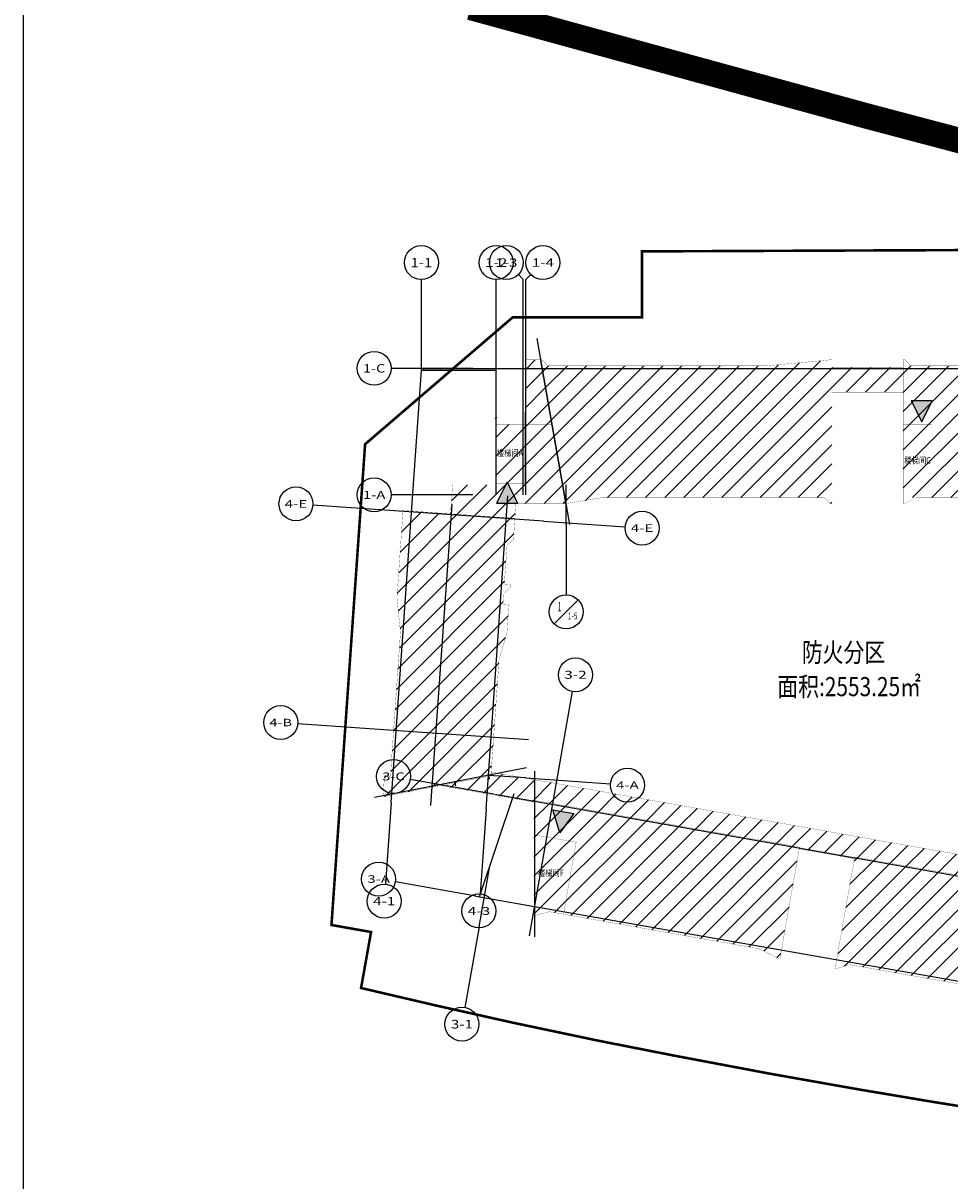
# Model space of a CAD drawing. Extents: x -325696 to 197779, y 54054 to 161454.
# Drawn here: x -325696 to -314788, y 67182 to 80811 of the extents above; entities that cross this region are included whole.
import ezdxf
from ezdxf.enums import TextEntityAlignment as Align

# ---------------------------------------------------------------- set-up
doc = ezdxf.new("R2010")
doc.units = 0
doc.header["$LTSCALE"] = 1000
doc.header["$MEASUREMENT"] = 0
for name, pattern in [('__DASH', [0.35, 0.25, -0.1]), ('DASH', [0.35, 0.25, -0.1]), ('DASHDOT', [25.4, 12.7, -6.35, 0, -6.35])]:
    doc.linetypes.add(name, pattern=pattern)
for name, color, linetype in [('A-X-AREA-OTLN', 204, 'Continuous'), ('AXIS', 3, 'Continuous'), ('AXIS_TEXT', 7, 'Continuous'), ('DOTE', 1, 'Continuous'), ('PUB_TEXT', 7, 'Continuous'), ('PUB_TITLE', 4, 'Continuous'), ('WALL', 9, 'Continuous'), ('YL-A34', 7, 'Continuous'), ('建筑轮廓、投影', 204, 'DASH'), ('景观', 144, 'Continuous')]:
    doc.layers.add(name, color=color, linetype=linetype)
doc.styles.add('_TCH_AXIS', font='COMPLEX', dxfattribs={"bigfont": 'GBCBIG'})
doc.styles.add('COMPLEX', font='COMPLEX')
doc.styles.add('图框宋体', font='NSimSun.ttf', dxfattribs={"width": 0.8})
pattern_1 = [(45, (-108487.87, 434630), (-112.2532, 112.2532), [])]

# ---------------------------------------------------------------- blocks, each defined once
blk = doc.blocks.new('sdas555sd')
at = {"layer": '建筑轮廓、投影'}
h = blk.add_hatch(color=3, dxfattribs=at)
h.dxf.hatch_style = 1
h.paths.add_polyline_path([(-250, 0), (0, 500), (250, 0)])
at = {"layer": '建筑轮廓、投影', "color": 3, "linetype": 'ByBlock'}
blk.add_lwpolyline([(-250, 0), (0, 500), (250, 0)], close=True, dxfattribs=at)
blk = doc.blocks.new('_AXISO')
blk.add_circle((0, 0), 0.5)
at = {"layer": 'AXIS_TEXT', "style": 'COMPLEX', "width": 1.041667}
blk.add_attdef('A', text='', height=0.56, dxfattribs=at).set_placement((-0.25, -0.28), (0.25, -0.28), align=Align.FIT)

msp = doc.modelspace()

# ---------------------------------------------------------------- hatches: boundary and pattern name
at = {"layer": '景观'}
h = msp.add_hatch(dxfattribs=at)
h.set_pattern_fill('ANSI31', color=251, scale=100)
h.set_pattern_definition(pattern_1)
h.paths.add_polyline_path([(-313610.6, 76737.2), (-313028.8, 76737.2), (-313028.8, 75247.2), (-313740.9, 75247.2)])
h.paths.add_polyline_path([(-313608.8, 75237.2), (-313028.8, 75237.2), (-312615.1, 74947.5), (-312618.8, 74947.2), (-312618.8, 71053.7), (-312598.8, 71035.6), (-312598.8, 70392.5), (-313169.2, 70493), (-313169.2, 70513.3), (-315906.9, 70996.1), (-315910.4, 70976.4), (-316560.4, 71091), (-316556.9, 71110.7), (-319683.3, 71662), (-319683.3, 71641.7), (-320784.1, 71835.8), (-320190, 71951.2), (-320187, 71994.5), (-312858.8, 70702.3), (-312858.8, 74652), (-313608.8, 75177.2)])
h.paths.add_polyline_path([(-311608.8, 75035.5), (-311608.8, 74907.2), (-311678.8, 74907.2), (-311678.8, 73618.3), (-311608.8, 73307.2), (-311678.8, 73307.2), (-311678.8, 71947.2), (-311608.8, 71947.2), (-311678.8, 71636.1), (-311678.8, 71087.2), (-311608.8, 71087.2), (-311608.8, 70154.3), (-312618.8, 71067.2), (-312618.8, 74947.2)])
h.paths.add_polyline_path([(-312618.8, 73807.2), (-311678.8, 73807.2)], flags=16)
h.paths.add_polyline_path([(-313169.2, 69137.8), (-313169.2, 70513.3), (-313543.4, 70579.3), (-313701, 70607.1), (-314203.2, 70695.7), (-314370.6, 70725.2), (-315020.6, 70839.8), (-315178.2, 70867.6), (-315680.4, 70956.2), (-315847.8, 70985.7), (-315906.9, 70996.1), (-316137.9, 69686.3), (-316118.2, 69682.8), (-315968.2, 69727.5), (-313246, 69247.5)])
h.paths.add_polyline_path([(-313385.7, 69343.2), (-313742.5, 69335), (-313397.8, 69274.2), (-313388, 69272.5), (-313287.9, 69839.7), (-313189.2, 69822.3), (-313164.2, 69822.3), (-313169.2, 70110.7), (-313189.2, 70110.7), (-313248.5, 70121.2)])
h.paths.add_polyline_path([(-319503.6, 70350.8), (-319683.3, 70302.6), (-319683.3, 71252.4), (-319683.3, 70302.6)], flags=16)
h.paths.add_polyline_path([(-316787.9, 69800.9), (-316556.9, 71110.7), (-316793.3, 71152.4), (-316950.8, 71180.2), (-317453.1, 71268.7), (-317620.5, 71298.2), (-318270.5, 71412.8), (-318437.9, 71442.4), (-318940.1, 71530.9), (-319117.4, 71562.2), (-319683.3, 71662), (-319683.3, 70302.6), (-319503.6, 70350.8), (-317041.6, 69916.7), (-316807.6, 69804.4)])
h.paths.add_polyline_path([(-320190, 71951.2), (-320094.3, 73319.1), (-320002.1, 73634.1), (-319979.1, 73963.7), (-320048.9, 73968.6), (-320039.9, 74098.3), (-319965.1, 74163.3), (-319962.3, 74203.2), (-320032.2, 74208), (-320000.1, 74666.9), (-319925.4, 74731.9), (-319907.9, 74981.3), (-321224.7, 75073.3), (-321296.6, 74045), (-321254.7, 73641.1), (-321373.2, 71946.1), (-321443.1, 71951), (-321460.3, 71704.3)])
h.paths.add_polyline_path([(-320666.1, 75034.3), (-320642.1, 75377.2), (-320138.8, 75377.2), (-320138.8, 76237.2), (-320118.8, 76237.2), (-320118.8, 76087.2), (-319818.8, 76087.2), (-319818.8, 76237.2), (-319798.8, 76237.2), (-319798.8, 76087.2), (-319479.5, 76087.2), (-319315.5, 75157.2), (-319895.6, 75157.2), (-319907.9, 74981.3)])
h.paths.add_polyline_path([(-319798.8, 76087.2), (-319479.5, 76087.2), (-319613.5, 76847.2), (-319788.8, 76847.2), (-319788.8, 76237.2), (-319798.8, 76237.2)])
h.paths.add_polyline_path([(-320128.8, 76087.2), (-320138.8, 76087.2), (-320138.8, 75387.2), (-320128.8, 75387.2)], flags=16)
h = msp.add_hatch(dxfattribs=at)
h.set_pattern_fill('ANSI31', color=251, scale=100)
h.set_pattern_definition(pattern_1)
h.paths.add_polyline_path([(-316178.8, 76847.2), (-316178.8, 75157.2), (-316198.8, 75157.2), (-316268.8, 75227.2), (-318871.3, 75227.2), (-319314.9, 75153.9), (-319613.2, 76845.4), (-319593.5, 76848.9), (-319521.7, 76777.2), (-316938.8, 76777.2), (-316198.8, 76847.2)])
h.paths.add_polyline_path([(-315338.8, 76847.2), (-315318.8, 76847.2), (-315248.8, 76777.2), (-314088.8, 76777.2), (-313621, 76847.2), (-313620.9, 76848.1), (-313601, 76846.3), (-313750.4, 75138.7), (-313838.9, 75227.2), (-315178.8, 75227.2), (-315318.8, 75157.2), (-315338.8, 75157.2)])
h.paths.add_polyline_path([(-316178.8, 76757.2), (-315338.8, 76757.2), (-315338.8, 76467.2), (-316178.8, 76467.2)])
h.paths.add_polyline_path([(-315338.8, 76087.2), (-315338.8, 75227.2), (-315178.8, 75227.2), (-315318.8, 75157.2), (-315338.8, 75157.2)], flags=16)

# ---------------------------------------------------------------- linework, layer by layer
at = {"layer": 'A-X-AREA-OTLN', "color": 6, "linetype": '__DASH', "ltscale": 0.5, "const_width": 2.5}
for points in [[(-319798.8, 76087.2), (-319479.5, 76087.2), (-319613.5, 76847.2), (-319788.8, 76847.2), (-319788.8, 76237.2), (-319798.8, 76237.2)], [(-316178.8, 76847.2), (-316178.8, 75157.2), (-316198.8, 75157.2), (-316268.8, 75227.2), (-318871.3, 75227.2), (-319314.9, 75153.9), (-319613.2, 76845.4), (-319593.5, 76848.9), (-319521.7, 76777.2), (-316938.8, 76777.2), (-316198.8, 76847.2)], [(-316178.8, 76757.2), (-315338.8, 76757.2), (-315338.8, 76467.2), (-316178.8, 76467.2)], [(-315338.8, 76847.2), (-315318.8, 76847.2), (-315248.8, 76777.2), (-314088.8, 76777.2), (-313621, 76847.2), (-313620.9, 76848.1), (-313601, 76846.3), (-313750.4, 75138.7), (-313838.9, 75227.2), (-315178.8, 75227.2), (-315318.8, 75157.2), (-315338.8, 75157.2)], [(-320666.1, 75034.3), (-320642.1, 75377.2), (-320138.8, 75377.2), (-320138.8, 76237.2), (-320118.8, 76237.2), (-320118.8, 76087.2), (-319818.8, 76087.2), (-319818.8, 76237.2), (-319798.8, 76237.2), (-319798.8, 76087.2), (-319479.5, 76087.2), (-319315.5, 75157.2), (-319895.6, 75157.2), (-319907.9, 74981.3)], [(-319798.8, 76087.2), (-320138.8, 76087.2), (-320138.8, 75387.2), (-319798.8, 75387.2)], [(-315338.8, 76087.2), (-314998.8, 76087.2), (-314998.8, 75227.2), (-315178.8, 75227.2), (-315318.8, 75157.2), (-315338.8, 75157.2)], [(-313608.8, 75237.2), (-313028.8, 75237.2), (-312615.1, 74947.5), (-312618.8, 74947.2), (-312618.8, 71053.7), (-312598.8, 71035.6), (-312598.8, 70392.5), (-313169.2, 70493), (-313169.2, 70513.3), (-315906.9, 70996.1), (-315910.4, 70976.4), (-316560.4, 71091), (-316556.9, 71110.7), (-319683.3, 71662), (-319683.3, 71641.7), (-320784.1, 71835.8), (-320190, 71951.2), (-320187, 71994.5), (-312858.8, 70702.3), (-312858.8, 74652), (-313608.8, 75177.2)], [(-320190, 71951.2), (-320094.3, 73319.1), (-320002.1, 73634.1), (-319979.1, 73963.7), (-320048.9, 73968.6), (-320039.9, 74098.3), (-319965.1, 74163.3), (-319962.3, 74203.2), (-320032.2, 74208), (-320000.1, 74666.9), (-319925.4, 74731.9), (-319907.9, 74981.3), (-321224.7, 75073.3), (-321296.6, 74045), (-321254.7, 73641.1), (-321373.2, 71946.1), (-321443.1, 71951), (-321460.3, 71704.3)], [(-316787.9, 69800.9), (-316556.9, 71110.7), (-316793.3, 71152.4), (-316950.8, 71180.2), (-317453.1, 71268.7), (-317620.5, 71298.2), (-318270.5, 71412.8), (-318437.9, 71442.4), (-318940.1, 71530.9), (-319117.4, 71562.2), (-319683.3, 71662), (-319683.3, 70302.6), (-319503.6, 70350.8), (-317041.6, 69916.7), (-316807.6, 69804.4)], [(-319663.3, 71252.4), (-319186.8, 71168.4), (-319336.2, 70321.3), (-319503.6, 70350.8), (-319683.3, 70302.6), (-319683.3, 71252.4)], [(-313169.2, 69137.8), (-313169.2, 70513.3), (-313543.4, 70579.3), (-313701, 70607.1), (-314203.2, 70695.7), (-314370.6, 70725.2), (-315020.6, 70839.8), (-315178.2, 70867.6), (-315680.4, 70956.2), (-315847.8, 70985.7), (-315906.9, 70996.1), (-316137.9, 69686.3), (-316118.2, 69682.8), (-315968.2, 69727.5), (-313246, 69247.5)]]:
    msp.add_lwpolyline(points, close=True, dxfattribs=at)
at = {"layer": 'AXIS'}
for p, q in [((-319867.4, 77850.6), (-319808.8, 77792)), ((-319720.3, 77850.6), (-319778.8, 77792)), ((-321008.8, 77097.2), (-321008.8, 77792)), ((-320128.8, 77097.2), (-320128.8, 77792)), ((-319808.8, 77097.2), (-319808.8, 77792)), ((-319778.8, 77097.2), (-319778.8, 77792)), ((-320402.1, 76747.2), (-321364.6, 76747.2)), ((-320402.1, 75257.2), (-321364.6, 75257.2)), ((-321325.2, 75070.3), (-322285.3, 75137.5)), ((-319569.5, 74947.6), (-318609.3, 74880.4)), ((-319305.3, 74907.2), (-319305.3, 74079.9)), ((-319446.8, 73738.4), (-319163.9, 74021.3)), ((-319403.1, 71957.8), (-319229.4, 72942.6)), ((-321505.1, 72496.6), (-322465.3, 72563.8)), ((-320155.2, 71735), (-321140, 71908.7)), ((-319780.8, 71924.9), (-318783.3, 71855.2)), ((-321364.9, 71634.6), (-321432.1, 70674.5)), ((-320247.7, 71556.5), (-320317.4, 70558.9)), ((-320367, 70533.5), (-321314.9, 70700.7)), ((-320329.3, 70171.5), (-320496.4, 69223.6))]:
    msp.add_line(p, q, dxfattribs=at)
msp.add_circle((-319305.3, 73879.9), 200, dxfattribs=at)
at = {"layer": 'DOTE'}
for p, q in [((-321008.8, 76727.2), (-321008.8, 77097.2)), ((-320128.8, 75257.2), (-320128.8, 77097.2)), ((-319808.8, 75257.2), (-319808.8, 77097.2)), ((-319778.8, 75257.2), (-319778.8, 77097.2)), ((-319261.2, 74907.2), (-319647.4, 77097.2)), ((-321364.9, 71634.6), (-321008.8, 76727.2)), ((-321008.8, 76747.2), (-311358.8, 76747.2)), ((-321008.8, 76727.2), (-320128.8, 76727.2)), ((-319305.3, 74907.2), (-319305.3, 75377.2)), ((-320247.7, 71556.5), (-319989.6, 75247)), ((-320896.1, 71601.8), (-320648.2, 75146.1)), ((-319569.5, 74947.6), (-321325.2, 75070.3)), ((-319749.4, 72373.8), (-321505.1, 72496.6)), ((-319772.6, 72042.6), (-321561.2, 71694.9)), ((-319736.5, 70067), (-319403.1, 71957.8)), ((-319673.3, 70055.8), (-319673.3, 72005.5)), ((-319780.8, 71924.9), (-320219.8, 71955.6)), ((-320145.3, 71733.3), (-310620.3, 70053.8)), ((-320329.3, 70171.5), (-320202.5, 70890.4)), ((-320367, 70533.5), (-310832.1, 68852.3))]:
    msp.add_line(p, q, dxfattribs=at)
for points in [[(-320616.1, 71878.6), (-320607.5, 71834.4)], [(-320219.8, 71955.6), (-320211.2, 71911.5)], [(-320325.5, 70526.2), (-319914.8, 71742.8)]]:
    msp.add_lwpolyline(points, dxfattribs=at)
at = {"layer": 'PUB_TITLE'}
msp.add_lwpolyline([(-243596.4, 155454), (-243596.4, 161454), (-325696.4, 161454), (-325696.4, 54054), (-243596.4, 54054), (-243596.4, 60054)], dxfattribs=at)
at = {"layer": 'YL-A34', "color": 1, "linetype": 'DASHDOT', "ltscale": 0.2, "const_width": 300}
msp.add_lwpolyline([(-276140.2, 153130.9), (-260912.4, 153130.9), (-260912.4, 160896.9), (-293829.9, 160761.4), (-305898.4, 160711.8, 0.3871842), (-317801.5, 149779), (-322966.3, 91927.7, 0.1598294), (-320430.8, 80996.8), (-315770.1, 79718.4), (-306706.9, 77321.6), (-301396.2, 76011.7), (-293987.6, 74184.4), (-293987.1, 74184.3), (-292812.5, 80772.9), (-297471.3, 81603.4), (-293513.5, 138201.4)], format="xyb", close=True, dxfattribs=at)
at = {"layer": 'YL-A34', "color": 1, "linetype": 'DASHDOT', "ltscale": 0.01, "const_width": 30}
msp.add_lwpolyline([(-311631.9, 78151.7), (-318411.2, 78123.8), (-318411.2, 77347.2), (-319934, 77347.2), (-321671.3, 75854.2), (-322067.1, 70194.4), (-321601.2, 70111.4), (-321718.7, 69452.5), (-320838.6, 69247.1), (-319945.5, 69047.3), (-318934.6, 68834.1), (-318044.5, 68658.9), (-316908.4, 68444.4), (-315862.7, 68259.3), (-314979, 68110.7), (-313922.2, 67941.6), (-312829.7, 67777.4), (-311634.1, 67614.2), (-310537.2, 67487, 0.1984948), (-310225.9, 68349.2), (-310628.8, 77197.2, 0.4021428)], format="xyb", close=True, dxfattribs=at)

# ---------------------------------------------------------------- block references
at = {"layer": 'AXIS'}
ref = msp.add_blockref('_AXISO', (-321008.8, 77992), dxfattribs=dict(at, xscale=400, yscale=400, zscale=400))
ref.add_attrib('A', '1-1', dxfattribs={"layer": 'AXIS_TEXT', "height": 108.43, "style": '_TCH_AXIS'}).set_placement((-321137.9, 77937.8), (-320879.8, 77937.8), align=Align.FIT)
ref = msp.add_blockref('_AXISO', (-320128.8, 77992), dxfattribs=dict(at, xscale=400, yscale=400, zscale=400))
ref.add_attrib('A', '1-2', dxfattribs={"layer": 'AXIS_TEXT', "height": 99.88, "style": '_TCH_AXIS'}).set_placement((-320259.6, 77942), (-319998, 77942), align=Align.FIT)
ref = msp.add_blockref('_AXISO', (-320008.8, 77992), dxfattribs=dict(at, xscale=400, yscale=400, zscale=400))
ref.add_attrib('A', '1-3', dxfattribs={"layer": 'AXIS_TEXT', "height": 99.88, "style": '_TCH_AXIS'}).set_placement((-320139.6, 77942), (-319878, 77942), align=Align.FIT)
ref = msp.add_blockref('_AXISO', (-319578.8, 77992), dxfattribs=dict(at, xscale=400, yscale=400, zscale=400))
ref.add_attrib('A', '1-4', dxfattribs={"layer": 'AXIS_TEXT', "height": 96.8, "style": '_TCH_AXIS'}).set_placement((-319710.2, 77943.6), (-319447.5, 77943.6), align=Align.FIT)
ref = msp.add_blockref('_AXISO', (-321564.6, 76747.2), dxfattribs=dict(at, xscale=400, yscale=400, zscale=400))
ref.add_attrib('A', '1-C', dxfattribs={"layer": 'AXIS_TEXT', "height": 98.31, "style": '_TCH_AXIS'}).set_placement((-321695.7, 76698), (-321433.5, 76698), align=Align.FIT)
ref = msp.add_blockref('_AXISO', (-321564.6, 75257.2), dxfattribs=dict(at, xscale=400, yscale=400, zscale=400))
ref.add_attrib('A', '1-A', dxfattribs={"layer": 'AXIS_TEXT', "height": 93.89, "style": '_TCH_AXIS'}).set_placement((-321696.5, 75210.2), (-321432.7, 75210.2), align=Align.FIT)
ref = msp.add_blockref('_AXISO', (-322484.8, 75151.4), dxfattribs=dict(at, xscale=400, yscale=400, zscale=400))
ref.add_attrib('A', '4-E', dxfattribs={"layer": 'AXIS_TEXT', "height": 88.54, "style": '_TCH_AXIS'}).set_placement((-322617.7, 75107.2), (-322352, 75107.2), align=Align.FIT)
ref = msp.add_blockref('_AXISO', (-318409.8, 74866.5), dxfattribs=dict(at, xscale=400, yscale=400, zscale=400))
ref.add_attrib('A', '4-E', dxfattribs={"layer": 'AXIS_TEXT', "height": 88.54, "style": '_TCH_AXIS'}).set_placement((-318542.6, 74822.2), (-318277, 74822.2), align=Align.FIT)
ref = msp.add_blockref('_AXISO', (-319194.7, 73139.6), dxfattribs=dict(at, xscale=400, yscale=400, zscale=400))
ref.add_attrib('A', '3-2', dxfattribs={"layer": 'AXIS_TEXT', "height": 93.89, "style": '_TCH_AXIS'}).set_placement((-319326.6, 73092.6), (-319062.8, 73092.6), align=Align.FIT)
ref = msp.add_blockref('_AXISO', (-322664.8, 72577.7), dxfattribs=dict(at, xscale=400, yscale=400, zscale=400))
ref.add_attrib('A', '4-B', dxfattribs={"layer": 'AXIS_TEXT', "height": 87.3, "style": '_TCH_AXIS'}).set_placement((-322797.8, 72534.1), (-322531.8, 72534.1), align=Align.FIT)
ref = msp.add_blockref('_AXISO', (-321336.9, 71943.4), dxfattribs=dict(at, xscale=400, yscale=400, zscale=400))
ref.add_attrib('A', '3-C', dxfattribs={"layer": 'AXIS_TEXT', "height": 92.5, "style": '_TCH_AXIS'}).set_placement((-321469.1, 71897.1), (-321204.8, 71897.1), align=Align.FIT)
ref = msp.add_blockref('_AXISO', (-318583.7, 71841.2), dxfattribs=dict(at, xscale=400, yscale=400, zscale=400))
ref.add_attrib('A', '4-A', dxfattribs={"layer": 'AXIS_TEXT', "height": 86.08, "style": '_TCH_AXIS'}).set_placement((-318717, 71798.2), (-318450.5, 71798.2), align=Align.FIT)
ref = msp.add_blockref('_AXISO', (-321511.9, 70735.4), dxfattribs=dict(at, xscale=400, yscale=400, zscale=400))
ref.add_attrib('A', '3-A', dxfattribs={"layer": 'AXIS_TEXT', "height": 88.54, "style": '_TCH_AXIS'}).set_placement((-321644.7, 70691.1), (-321379, 70691.1), align=Align.FIT)
ref = msp.add_blockref('_AXISO', (-321446, 70475), dxfattribs=dict(at, xscale=400, yscale=400, zscale=400))
ref.add_attrib('A', '4-1', dxfattribs={"layer": 'AXIS_TEXT', "height": 98.31, "style": '_TCH_AXIS'}).set_placement((-321577.1, 70425.8), (-321314.9, 70425.8), align=Align.FIT)
ref = msp.add_blockref('_AXISO', (-320331.4, 70359.4), dxfattribs=dict(at, xscale=400, yscale=400, zscale=400))
ref.add_attrib('A', '4-3', dxfattribs={"layer": 'AXIS_TEXT', "height": 91.14, "style": '_TCH_AXIS'}).set_placement((-320463.7, 70313.9), (-320199, 70313.9), align=Align.FIT)
ref = msp.add_blockref('_AXISO', (-320531.2, 69026.7), dxfattribs=dict(at, xscale=400, yscale=400, zscale=400))
ref.add_attrib('A', '3-1', dxfattribs={"layer": 'AXIS_TEXT', "height": 101.48, "style": '_TCH_AXIS'}).set_placement((-320661.7, 68975.9), (-320400.7, 68975.9), align=Align.FIT)
at = {"layer": 'WALL', "yscale": 0.5, "zscale": 0.5}
for p, xscale, rotation in [((-315119.4, 76366.5), -0.5, 180), ((-319338.5, 71527.6), 0.5, 170.4237131893839)]:
    msp.add_blockref('sdas555sd', p, dxfattribs=dict(at, xscale=xscale, rotation=rotation))
at = {"layer": 'WALL', "xscale": -0.5, "yscale": 0.5, "zscale": 0.5}
msp.add_blockref('sdas555sd', (-319999.9, 75158.5), dxfattribs=at)

# ---------------------------------------------------------------- texts
at = {"layer": 'AXIS_TEXT', "color": 7, "style": '_TCH_AXIS'}
msp.add_text('1', height=109.3, dxfattribs=at).set_placement((-319404.9, 73886.4), (-319358.1, 73886.4), align=Align.FIT)
at = {"layer": 'AXIS_TEXT', "color": 7, "style": '_TCH_AXIS', "width": 0.555556}
msp.add_text('1-5', height=78.02, dxfattribs=at).set_placement((-319284.4, 73792.7), (-319170.9, 73792.7), align=Align.FIT)
at = {"layer": 'PUB_TEXT', "color": 6, "style": '图框宋体', "width": 0.8}
for s, height, p in [('楼梯间A', 78.75, (-320121.4, 75711.1, -52.5)), ('楼梯间C', 78.75, (-315324.4, 75624.6, -52.5)), ('防火分区', 225, (-316530.3, 73291.1, -150)), ('楼梯间F', 78.75, (-319637.4, 70767.1, -52.5))]:
    msp.add_text(s, height=height, rotation=360, dxfattribs=at).set_placement(p)
at = {"layer": 'PUB_TEXT', "color": 1, "style": '图框宋体', "width": 0.8}
msp.add_text('面积:2553.25㎡', height=225, rotation=360, dxfattribs=at).set_placement((-316819, 72887.9, -500))

doc.saveas('drawing.dxf')
